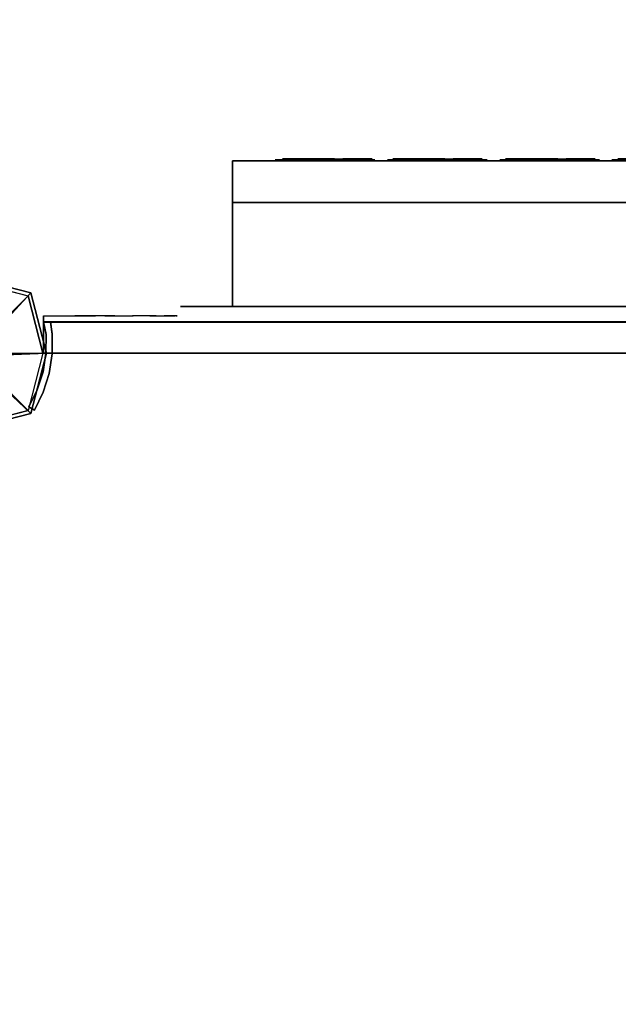
# Model space of a CAD drawing. Units: millimetres. Extents: x -3256 to 287320, y -5247 to 2536.
# Drawn here: x -643 to -355, y 354 to 827 of the extents above; entities that cross this region are included whole.
import ezdxf

# ---------------------------------------------------------------- set-up
doc = ezdxf.new("R2010")
doc.units = ezdxf.units.MM
doc.header["$LTSCALE"] = 0.2
doc.header["$MEASUREMENT"] = 0
doc.header["$PDMODE"] = 1
doc.layers.add('HAGS-Dim Plan', color=7, linetype='Continuous', lineweight=100)
for name, color, linetype in [('HAGS2', 7, 'Continuous'), ('HAGS3', 7, 'Continuous'), ('HASG1', 7, 'Continuous'), ('HPL-Black', 250, 'Continuous'), ('HPL-Café-3020', 41, 'Continuous'), ('HPL-FB', 16, 'Continuous'), ('HPL-White', 7, 'Continuous'), ('PL-Black', 250, 'Continuous'), ('PLASTIC GREEN', 3, 'Continuous'), ('PLASTIC LIGHT BLUE', 140, 'Continuous'), ('PLASTIC ORANGE', 30, 'Continuous'), ('PLASTIC RED', 1, 'Continuous'), ('ST-Gray-3500', 9, 'Continuous'), ('STEEL', 8, 'Continuous'), ('STEEL BLACK', 250, 'Continuous'), ('W-Barkbrun', 32, 'Continuous')]:
    doc.layers.add(name, color=color, linetype=linetype)
doc.styles.get("Standard").update_dxf_attribs({"font": 'g13f12d.shx', "height": 300})
doc.dimstyles.new('HAGS - Dim Plan', dxfattribs={"dimtxt": 300, "dimasz": 200, "dimexe": 0.18, "dimexo": 0.0625, "dimgap": 150, "dimtad": 0, "dimlfac": 0.001, "dimrnd": 0.05, "dimzin": 1, "dimdsep": 46, "dimtxsty": 'Standard', "dimblk": 'HAGS - Dim Plan arrow', "dimcen": 0.1, "dimse1": 1, "dimse2": 1, "dimclrd": 1, "dimadec": 0, "dimazin": 0, "dimtfac": 1, "dimtofl": 0, "dimtmove": 0, "dimatfit": 3, "dimfxl": 1, "dimtolj": 1, "dimtzin": 0, "dimarcsym": 0})

# ---------------------------------------------------------------- blocks, each defined once
blk = doc.blocks.new('8046527')
at = {"layer": 'PL-Black'}
for points in [[(1.11, 8.45, 2281), (0, 36.43, 2258), (-28.96, 28.96, 2254.85), (-5.19, 6.76, 2281)], [(0, 36.43, 2258), (0, 36.43, 2248), (-28.96, 28.96, 2248), (-28.96, 28.96, 2254.85)], [(6.76, 5.19, 2281), (28.96, 28.96, 2254.85), (0, 36.43, 2258), (1.11, 8.45, 2281)], [(28.96, 28.96, 2254.85), (28.96, 28.96, 2248), (0, 36.43, 2248), (0, 36.43, 2258)], [(-5.19, 6.76, 2281), (-28.96, 28.96, 2254.85), (-36.43, 0, 2258), (-8.45, 1.11, 2281)], [(-28.96, 28.96, 2254.85), (-28.96, 28.96, 2248), (-36.43, 0, 2248), (-36.43, 0, 2258)], [(8.45, -1.11, 2281), (36.43, 0, 2258), (28.96, 28.96, 2254.85), (6.76, 5.19, 2281)], [(36.43, 0, 2258), (36.43, 0, 2248), (28.96, 28.96, 2248), (28.96, 28.96, 2254.85)], [(-8.45, 1.11, 2281), (-36.43, 0, 2258), (-28.96, -28.96, 2254.85), (-6.76, -5.19, 2281)], [(5.19, -6.76, 2281), (28.96, -28.96, 2254.85), (36.43, 0, 2258), (8.45, -1.11, 2281)], [(28.96, -28.96, 2254.85), (28.96, -28.96, 2248), (36.43, 0, 2248), (36.43, 0, 2258)], [(-36.43, 0, 2258), (-36.43, 0, 2248), (-28.96, -28.96, 2248), (-28.96, -28.96, 2254.85)], [(-6.76, -5.19, 2281), (-28.96, -28.96, 2254.85), (0, -36.43, 2258), (-1.11, -8.45, 2281)], [(-1.11, -8.45, 2281), (0, -36.43, 2258), (28.96, -28.96, 2254.85), (5.19, -6.76, 2281)], [(-28.96, -28.96, 2254.85), (-28.96, -28.96, 2248), (0, -36.43, 2248), (0, -36.43, 2258)], [(0, -36.43, 2258), (0, -36.43, 2248), (28.96, -28.96, 2248), (28.96, -28.96, 2254.85)]]:
    blk.add_3dface(points, dxfattribs=at)
for points, invisible_edges in [([(1.11, 8.45, 2281), (-5.19, 6.76, 2281), (-8.45, 1.11, 2281), (-6.76, -5.19, 2281)], 8), ([(1.11, 8.45, 2281), (-6.76, -5.19, 2281), (-1.11, -8.45, 2281), (5.19, -6.76, 2281)], 9), ([(1.11, 8.45, 2281), (5.19, -6.76, 2281), (8.45, -1.11, 2281), (6.76, 5.19, 2281)], 1)]:
    blk.add_3dface(points, dxfattribs=dict(at, invisible_edges=invisible_edges))
at = {"layer": 'W-Barkbrun'}
for points in [[(0, 16.82, 2271), (0, 34.7, 2256), (-27.58, 27.58, 2256), (-11.89, 11.89, 2271)], [(27.58, 27.58, 2256), (11.89, 11.89, 2271), (0, 16.82, 2271), (0, 34.7, 2256)], [(-27.58, 27.58, 2256), (-11.89, 11.89, 2271), (-16.82, 0, 2271), (-34.7, 0, 2256)], [(16.82, 0, 2271), (34.7, 0, 2256), (27.58, 27.58, 2256), (11.89, 11.89, 2271)], [(-11.89, 11.89, 2271), (-11.89, -11.89, 2271), (0, -16.82, 2271), (0, 16.82, 2271)], [(0, -16.82, 2271), (0, 16.82, 2271), (11.89, 11.89, 2271), (11.89, -11.89, 2271)], [(-11.89, 11.89, 2271), (-16.82, 0, 2271), (-11.89, -11.89, 2271), (-11.89, 11.89, 2271)], [(11.89, 11.89, 2271), (11.89, -11.89, 2271), (16.82, 0, 2271), (11.89, 11.89, 2271)], [(27.58, -27.58, 2256), (11.89, -11.89, 2271), (16.82, 0, 2271), (34.7, 0, 2256)], [(-16.82, 0, 2271), (-34.7, 0, 2256), (-27.58, -27.58, 2256), (-11.89, -11.89, 2271)], [(-27.58, -27.58, 2256), (-11.89, -11.89, 2271), (0, -16.82, 2271), (0, -34.7, 2256)], [(0, -16.82, 2271), (0, -34.7, 2256), (27.58, -27.58, 2256), (11.89, -11.89, 2271)]]:
    blk.add_3dface(points, dxfattribs=at)
at = {"layer": 'W-Barkbrun', "invisible_edges": 1}
for points in [[(0, 34.7, 2256), (-27.58, 27.58, 2256), (-27.58, 27.58, 70), (0, 34.7, 70)], [(27.58, 27.58, 2256), (0, 34.7, 2256), (0, 34.7, 70), (27.58, 27.58, 70)], [(-27.58, 27.58, 2256), (-34.7, 0, 2256), (-34.7, 0, 70), (-27.58, 27.58, 70)], [(34.7, 0, 2256), (27.58, 27.58, 2256), (27.58, 27.58, 70), (34.7, 0, 70)], [(27.58, -27.58, 2256), (34.7, 0, 2256), (34.7, 0, 70), (27.58, -27.58, 70)], [(-34.7, 0, 2256), (-27.58, -27.58, 2256), (-27.58, -27.58, 70), (-34.7, 0, 70)], [(-27.58, -27.58, 2256), (0, -34.7, 2256), (0, -34.7, 70), (-27.58, -27.58, 70)], [(0, -34.7, 2256), (27.58, -27.58, 2256), (27.58, -27.58, 70), (0, -34.7, 70)]]:
    blk.add_3dface(points, dxfattribs=at)
blk = doc.blocks.new('8046220')
at = {"layer": 'HPL-Black', "invisible_edges": 9}
for points in [[(347.68, 331.84, 314.1), (671.36, 818.72, 42.5), (631.29, 826.02, 76.12), (338.61, 867.32, 321.71)], [(347.68, 331.84, 314.1), (734.36, 801.13, -10.37), (703.45, 810.56, 15.58), (671.36, 818.72, 42.5)], [(347.68, 331.84, 314.1), (780.1, 780.09, -48.74), (759.05, 791.74, -31.08), (734.36, 801.13, -10.37)], [(347.68, 331.84, 314.1), (811.2, 756.59, -74.84), (797.46, 768.91, -63.31), (780.1, 780.09, -48.74)], [(347.68, 331.84, 314.1), (831.52, 722.42, -91.89), (822.53, 741.02, -84.35), (811.2, 756.59, -74.84)], [(347.68, 331.84, 314.1), (849.72, 627.25, -107.16), (839.1, 691.32, -98.26), (831.52, 722.42, -91.89)], [(347.68, 331.84, 314.1), (866.27, 478.43, -121.05), (859.34, 553.25, -115.24), (849.72, 627.25, -107.16)], [(347.68, 331.84, 314.1), (871.81, 327.5, -125.7), (870.13, 410.87, -124.29), (866.27, 478.43, -121.05)]]:
    blk.add_3dface(points, dxfattribs=at)
at = {"layer": 'HPL-White', "invisible_edges": 9}
for points in [[(338.04, 331.84, 302.61), (661.72, 818.72, 31.01), (621.65, 826.02, 64.63), (328.96, 867.32, 310.22)], [(338.04, 331.84, 302.61), (724.72, 801.13, -21.86), (693.8, 810.56, 4.09), (661.72, 818.72, 31.01)], [(338.04, 331.84, 302.61), (770.46, 780.09, -60.23), (749.41, 791.74, -42.57), (724.72, 801.13, -21.86)], [(338.04, 331.84, 302.61), (801.55, 756.59, -86.33), (787.82, 768.91, -74.8), (770.46, 780.09, -60.23)], [(338.04, 331.84, 302.61), (821.87, 722.42, -103.38), (812.89, 741.02, -95.84), (801.55, 756.59, -86.33)], [(338.04, 331.84, 302.61), (840.08, 627.25, -118.65), (829.46, 691.32, -109.75), (821.87, 722.42, -103.38)], [(338.04, 331.84, 302.61), (856.62, 478.43, -132.54), (849.7, 553.25, -126.73), (840.08, 627.25, -118.65)], [(338.04, 331.84, 302.61), (862.17, 327.5, -137.19), (860.49, 410.87, -135.78), (856.62, 478.43, -132.54)]]:
    blk.add_3dface(points, dxfattribs=at)
blk = doc.blocks.new('8013608')
at = {"layer": 'PLASTIC GREEN'}
for points, invisible_edges in [([(371.6, -83.5, -55.68), (371.52, -83.5, -44.12), (366.54, -83.5, -47.84), (369.42, -83.5, -51.46)], 1), ([(374.85, -83.5, -40.8), (376.31, -83.5, -51.1), (371.6, -83.5, -55.68), (371.52, -83.5, -44.12)], 5), ([(380.37, -83.5, -39.18), (376.31, -83.5, -51.1), (374.85, -83.5, -40.8), (378.36, -83.5, -36.19)], 3), ([(385.62, -83.5, -64.49), (378.92, -83.5, -55.28), (376.31, -83.5, -51.1), (380.37, -83.5, -39.18)], 13), ([(385.62, -83.5, -64.49), (380.54, -83.5, -62.7), (380.11, -83.5, -58.88), (378.92, -83.5, -55.28)], 9), ([(385.04, -83.5, -67.33), (379.98, -83.5, -67.33), (380.54, -83.5, -62.7), (385.62, -83.5, -64.49)], 4), ([(387.65, -83.5, -61.54), (384.58, -83.5, -43.28), (380.37, -83.5, -39.18), (385.62, -83.5, -64.49)], 5), ([(390.49, -83.5, -46.47), (390.81, -83.5, -59.76), (387.65, -83.5, -61.54), (384.58, -83.5, -43.28)], 5), ([(390.49, -83.5, -46.47), (398.1, -83.5, -61.16), (395.01, -83.5, -59.65), (390.81, -83.5, -59.76)], 9), ([(396.82, -83.5, -47.79), (405.91, -83.5, -58.06), (398.1, -83.5, -61.16), (390.49, -83.5, -46.47)], 7), ([(404.37, -83.5, -47.01), (406.15, -83.5, -53.15), (405.91, -83.5, -58.06), (396.82, -83.5, -47.79)], 5), ([(398.1, -83.5, -61.16), (405.91, -83.5, -58.06), (406.95, -83.5, -62.6), (400.49, -83.5, -64.25)], 5), ([(406.95, -83.5, -62.6), (400.49, -83.5, -64.25), (401.15, -83.5, -66.94), (409.16, -83.5, -66.73)], 1), ([(404.37, -83.5, -47.01), (409.63, -83.5, -45.07), (407.71, -83.5, -48.57), (406.15, -83.5, -53.15)], 8)]:
    blk.add_3dface(points, dxfattribs=dict(at, invisible_edges=invisible_edges))
at = {"layer": 'PLASTIC LIGHT BLUE'}
for points, invisible_edges in [([(425.93, -83.5, -55.68), (425.85, -83.5, -44.12), (420.87, -83.5, -47.84), (423.75, -83.5, -51.46)], 1), ([(429.18, -83.5, -40.8), (430.64, -83.5, -51.1), (425.93, -83.5, -55.68), (425.85, -83.5, -44.12)], 5), ([(434.7, -83.5, -39.18), (430.64, -83.5, -51.1), (429.18, -83.5, -40.8), (432.69, -83.5, -36.19)], 3), ([(439.94, -83.5, -64.49), (433.24, -83.5, -55.28), (430.64, -83.5, -51.1), (434.7, -83.5, -39.18)], 13), ([(439.94, -83.5, -64.49), (434.86, -83.5, -62.7), (434.44, -83.5, -58.88), (433.24, -83.5, -55.28)], 9), ([(439.37, -83.5, -67.33), (434.31, -83.5, -67.33), (434.86, -83.5, -62.7), (439.94, -83.5, -64.49)], 4), ([(441.98, -83.5, -61.54), (438.91, -83.5, -43.28), (434.7, -83.5, -39.18), (439.94, -83.5, -64.49)], 5), ([(444.82, -83.5, -46.47), (445.13, -83.5, -59.76), (441.98, -83.5, -61.54), (438.91, -83.5, -43.28)], 5), ([(451.15, -83.5, -47.79), (460.24, -83.5, -58.06), (452.43, -83.5, -61.16), (444.82, -83.5, -46.47)], 7), ([(444.82, -83.5, -46.47), (452.43, -83.5, -61.16), (449.34, -83.5, -59.65), (445.13, -83.5, -59.76)], 9), ([(458.7, -83.5, -47.01), (460.48, -83.5, -53.15), (460.24, -83.5, -58.06), (451.15, -83.5, -47.79)], 5), ([(452.43, -83.5, -61.16), (460.24, -83.5, -58.06), (461.27, -83.5, -62.6), (454.82, -83.5, -64.25)], 5), ([(461.27, -83.5, -62.6), (454.82, -83.5, -64.25), (455.48, -83.5, -66.94), (463.49, -83.5, -66.73)], 1), ([(458.7, -83.5, -47.01), (463.95, -83.5, -45.07), (462.04, -83.5, -48.57), (460.48, -83.5, -53.15)], 8)]:
    blk.add_3dface(points, dxfattribs=dict(at, invisible_edges=invisible_edges))
at = {"layer": 'PLASTIC ORANGE'}
for points, invisible_edges in [([(478.98, -83.5, -55.68), (478.9, -83.5, -44.12), (473.92, -83.5, -47.84), (476.8, -83.5, -51.46)], 1), ([(482.23, -83.5, -40.8), (483.68, -83.5, -51.1), (478.98, -83.5, -55.68), (478.9, -83.5, -44.12)], 5), ([(487.75, -83.5, -39.18), (483.68, -83.5, -51.1), (482.23, -83.5, -40.8), (485.74, -83.5, -36.19)], 3), ([(492.99, -83.5, -64.49), (486.29, -83.5, -55.28), (483.68, -83.5, -51.1), (487.75, -83.5, -39.18)], 13), ([(492.99, -83.5, -64.49), (487.91, -83.5, -62.7), (487.49, -83.5, -58.88), (486.29, -83.5, -55.28)], 9), ([(492.42, -83.5, -67.33), (487.36, -83.5, -67.33), (487.91, -83.5, -62.7), (492.99, -83.5, -64.49)], 4), ([(495.03, -83.5, -61.54), (491.96, -83.5, -43.28), (487.75, -83.5, -39.18), (492.99, -83.5, -64.49)], 5), ([(497.87, -83.5, -46.47), (498.18, -83.5, -59.76), (495.03, -83.5, -61.54), (491.96, -83.5, -43.28)], 5), ([(497.87, -83.5, -46.47), (505.48, -83.5, -61.16), (502.39, -83.5, -59.65), (498.18, -83.5, -59.76)], 9), ([(504.2, -83.5, -47.79), (513.29, -83.5, -58.06), (505.48, -83.5, -61.16), (497.87, -83.5, -46.47)], 7), ([(511.75, -83.5, -47.01), (513.53, -83.5, -53.15), (513.29, -83.5, -58.06), (504.2, -83.5, -47.79)], 5), ([(505.48, -83.5, -61.16), (513.29, -83.5, -58.06), (514.32, -83.5, -62.6), (507.87, -83.5, -64.25)], 5), ([(514.32, -83.5, -62.6), (507.87, -83.5, -64.25), (508.53, -83.5, -66.94), (516.54, -83.5, -66.73)], 1), ([(511.75, -83.5, -47.01), (517, -83.5, -45.07), (515.09, -83.5, -48.57), (513.53, -83.5, -53.15)], 8)]:
    blk.add_3dface(points, dxfattribs=dict(at, invisible_edges=invisible_edges))
at = {"layer": 'PLASTIC RED', "invisible_edges": 8}
blk.add_3dface([(350.36, -83.5, -47.01), (355.62, -83.5, -45.07), (353.7, -83.5, -48.57), (352.14, -83.5, -53.15)], dxfattribs=at)
at = {"layer": 'STEEL'}
for points in [[(358.5, -83, -35), (358.5, -83, -68), (310.5, -83, -68), (310.5, -83, -35)], [(412.5, -83, -35), (412.5, -83, -68), (364.5, -83, -68), (364.5, -83, -35)], [(466.5, -83, -35), (466.5, -83, -68), (418.5, -83, -68), (418.5, -83, -35)], [(520.5, -83, -35), (520.5, -83, -68), (472.5, -83, -68), (472.5, -83, -35)]]:
    blk.add_3dface(points, dxfattribs=at)
at = {"layer": 'STEEL BLACK'}
for points in [[(126, -62.5, -103), (541, -62.5, -103), (541, -12.5, -103), (126, -12.5, -103)], [(126, -12.5, 0), (541, -12.5, 0), (541, -62.5, 0), (126, -62.5, 0)], [(541, -12.5, 0), (541, -12.5, -103), (566, -12.5, -103), (566, -12.5, 0)], [(541, -62.5, 0), (126, -62.5, 0), (126, -82.5, -20), (541, -82.5, -20)], [(541, -82.5, -83), (126, -82.5, -83), (126, -62.5, -103), (541, -62.5, -103)], [(126, -82.5, -20), (126, -82.5, -83), (541, -82.5, -83), (541, -82.5, -20)]]:
    blk.add_3dface(points, dxfattribs=at)
for points, invisible_edges in [([(541, -62.5, -103), (541, -62.5, 0), (541, -12.5, 0), (541, -12.5, -103)], 1), ([(541, -62.5, -103), (541, -82.5, -83), (541, -82.5, -20), (541, -62.5, 0)], 8)]:
    blk.add_3dface(points, dxfattribs=dict(at, invisible_edges=invisible_edges))
at = {"flags": 3}
blk.add_attdef('ARTNR', (0, 0), '', height=15, dxfattribs=at)
blk = doc.blocks.new('8046301')
at = {"layer": 'HPL-Café-3020'}
for points, invisible_edges in [([(632, -0.01, 80), (333.5, -0.01, 602.27), (35, -0.01, 80), (632, -0.01, 80)], 11), ([(632, -0.01, 80), (484.27, -0.01, 613.01), (409.08, -0.01, 604.96), (333.5, -0.01, 602.27)], 9), ([(632, -0.01, 80), (632, -0.01, 645), (558.7, -0.01, 626.38), (484.27, -0.01, 613.01)], 8), ([(35, -15.01, 80), (632, -15.01, 80), (333.5, -15.01, 602.27)], 10), ([(632, -15.01, 80), (333.5, -15.01, 602.27), (409.08, -15.01, 604.96), (484.27, -15.01, 613.01)], 9), ([(632, -15.01, 80), (484.27, -15.01, 613.01), (558.7, -15.01, 626.38), (632, -15.01, 645)], 1)]:
    blk.add_3dface(points, dxfattribs=dict(at, invisible_edges=invisible_edges))
at = {"layer": 'HPL-FB'}
for points, invisible_edges in [([(333.5, -15.01, 602.27), (333.5, -0.01, 602.27), (409.08, -0.01, 604.96), (409.08, -15.01, 604.96)], 5), ([(409.08, -0.01, 604.96), (409.08, -15.01, 604.96), (484.27, -15.01, 613.01), (484.27, -0.01, 613.01)], 5), ([(484.27, -15.01, 613.01), (484.27, -0.01, 613.01), (558.7, -0.01, 626.38), (558.7, -15.01, 626.38)], 5), ([(558.7, -0.01, 626.38), (558.7, -15.01, 626.38), (632, -15.01, 645), (632, -0.01, 645)], 1)]:
    blk.add_3dface(points, dxfattribs=dict(at, invisible_edges=invisible_edges))
blk.add_3dface([(632, -15.01, 645), (632, -15.01, 80), (632, -0.01, 80), (632, -0.01, 645)], dxfattribs=at)
at = {"layer": 'ST-Gray-3500'}
for points, invisible_edges in [([(634.94, 17.68, 645), (632.16, 18.8, 645), (636.37, 27.35, 645), (638.95, 25.83, 645)], 1), ([(634.94, 17.68, 580), (632.16, 18.8, 580), (636.37, 27.35, 580), (638.95, 25.83, 580)], 1), ([(636.37, 27.35, 645), (636.37, 27.35, 580), (632.16, 18.8, 580), (632.16, 18.8, 645)], 4), ([(634.94, 17.68, 80), (632.16, 18.8, 80), (636.37, 27.35, 80), (638.95, 25.83, 80)], 1), ([(634.94, 17.68, 145), (632.16, 18.8, 145), (636.37, 27.35, 145), (638.95, 25.83, 145)], 1), ([(636.37, 27.35, 80), (636.37, 27.35, 145), (632.16, 18.8, 145), (632.16, 18.8, 80)], 4), ([(638.95, 25.83, 645), (638.95, 25.83, 580), (634.94, 17.68, 580), (634.94, 17.68, 645)], 4), ([(638.95, 25.83, 80), (638.95, 25.83, 145), (634.94, 17.68, 145), (634.94, 17.68, 80)], 4), ([(629.28, 9.71, 645), (632.2, 9.02, 645), (634.94, 17.68, 645), (632.16, 18.8, 645)], 5), ([(629.28, 9.71, 580), (632.2, 9.02, 580), (634.94, 17.68, 580), (632.16, 18.8, 580)], 5), ([(632.16, 18.8, 580), (632.16, 18.8, 645), (629.28, 9.71, 645), (629.28, 9.71, 580)], 5), ([(629.28, 9.71, 80), (632.2, 9.02, 80), (634.94, 17.68, 80), (632.16, 18.8, 80)], 5), ([(629.28, 9.71, 145), (632.2, 9.02, 145), (634.94, 17.68, 145), (632.16, 18.8, 145)], 5), ([(632.16, 18.8, 145), (632.16, 18.8, 80), (629.28, 9.71, 80), (629.28, 9.71, 145)], 5), ([(634.94, 17.68, 580), (634.94, 17.68, 645), (632.2, 9.02, 645), (632.2, 9.02, 580)], 5), ([(634.94, 17.68, 145), (634.94, 17.68, 80), (632.2, 9.02, 80), (632.2, 9.02, 145)], 5), ([(630.78, 0.05, 645), (627.79, 0.3, 645), (629.28, 9.71, 645), (632.2, 9.02, 645)], 5), ([(630.78, 0.05, 580), (627.79, 0.3, 580), (629.28, 9.71, 580), (632.2, 9.02, 580)], 5), ([(629.28, 9.71, 645), (629.28, 9.71, 580), (627.79, 0.3, 580), (627.79, 0.3, 645)], 5), ([(630.78, 0.05, 80), (627.79, 0.3, 80), (629.28, 9.71, 80), (632.2, 9.02, 80)], 5), ([(630.78, 0.05, 145), (627.79, 0.3, 145), (629.28, 9.71, 145), (632.2, 9.02, 145)], 5), ([(629.28, 9.71, 80), (629.28, 9.71, 145), (627.79, 0.3, 145), (627.79, 0.3, 80)], 5), ([(632.2, 9.02, 645), (632.2, 9.02, 580), (630.78, 0.05, 580), (630.78, 0.05, 645)], 5), ([(632.2, 9.02, 80), (632.2, 9.02, 145), (630.78, 0.05, 145), (630.78, 0.05, 80)], 5), ([(627.72, -9.23, 645), (630.71, -9.03, 645), (630.78, 0.05, 645), (627.79, 0.3, 645)], 5), ([(627.72, -9.23, 580), (630.71, -9.03, 580), (630.78, 0.05, 580), (627.79, 0.3, 580)], 5), ([(627.79, 0.3, 580), (627.79, 0.3, 645), (627.72, -9.23, 645), (627.72, -9.23, 580)], 5), ([(627.72, -9.23, 80), (630.71, -9.03, 80), (630.78, 0.05, 80), (627.79, 0.3, 80)], 5), ([(627.72, -9.23, 145), (630.71, -9.03, 145), (630.78, 0.05, 145), (627.79, 0.3, 145)], 5), ([(627.79, 0.3, 145), (627.79, 0.3, 80), (627.72, -9.23, 80), (627.72, -9.23, 145)], 5), ([(630.78, 0.05, 580), (630.78, 0.05, 645), (630.71, -9.03, 645), (630.71, -9.03, 580)], 5), ([(630.78, 0.05, 145), (630.78, 0.05, 80), (630.71, -9.03, 80), (630.71, -9.03, 145)], 5), ([(632, -15.01, 645), (628.52, -15.01, 645), (627.72, -9.23, 645), (630.71, -9.03, 645)], 4), ([(632, -15.01, 580), (628.52, -15.01, 580), (627.72, -9.23, 580), (630.71, -9.03, 580)], 4), ([(632, -15.01, 80), (628.52, -15.01, 80), (627.72, -9.23, 80), (630.71, -9.03, 80)], 4), ([(632, -15.01, 145), (628.52, -15.01, 145), (627.72, -9.23, 145), (630.71, -9.03, 145)], 4), ([(627.72, -9.23, 645), (627.72, -9.23, 580), (628.52, -15.01, 580), (628.52, -15.01, 645)], 1), ([(627.72, -9.23, 80), (627.72, -9.23, 145), (628.52, -15.01, 145), (628.52, -15.01, 80)], 1), ([(630.71, -9.03, 645), (630.71, -9.03, 580), (632, -15.01, 580), (632, -15.01, 645)], 1), ([(630.71, -9.03, 80), (630.71, -9.03, 145), (632, -15.01, 145), (632, -15.01, 80)], 1), ([(568.86, -15.01, 610.32), (568.3, -15.01, 604.44), (567.63, -15.01, 606.42), (567.83, -15.01, 608.5)], 1), ([(567.83, -15.01, 608.5), (567.83, -18.01, 608.5), (567.63, -18.01, 606.42), (567.63, -15.01, 606.42)], 5), ([(567.63, -18.01, 606.42), (567.63, -15.01, 606.42), (568.3, -15.01, 604.44), (568.3, -18.01, 604.44)], 5), ([(568.86, -15.01, 114.68), (568.3, -15.01, 120.56), (567.63, -15.01, 118.58), (567.83, -15.01, 116.5)], 1), ([(567.83, -15.01, 116.5), (567.83, -18.01, 116.5), (567.63, -18.01, 118.58), (567.63, -15.01, 118.58)], 5), ([(567.63, -18.01, 118.58), (567.63, -15.01, 118.58), (568.3, -15.01, 120.56), (568.3, -18.01, 120.56)], 5), ([(568.86, -18.01, 610.32), (568.3, -18.01, 604.44), (567.63, -18.01, 606.42), (567.83, -18.01, 608.5)], 1), ([(568.86, -18.01, 114.68), (568.3, -18.01, 120.56), (567.63, -18.01, 118.58), (567.83, -18.01, 116.5)], 1), ([(568.86, -18.01, 610.32), (568.86, -15.01, 610.32), (567.83, -15.01, 608.5), (567.83, -18.01, 608.5)], 5), ([(568.86, -18.01, 114.68), (568.86, -15.01, 114.68), (567.83, -15.01, 116.5), (567.83, -18.01, 116.5)], 5), ([(573.87, -15.01, 596.76), (577.84, -15.01, 622.47), (568.86, -15.01, 610.32), (568.3, -15.01, 604.44)], 5), ([(568.3, -15.01, 604.44), (568.3, -18.01, 604.44), (573.87, -18.01, 596.76), (573.87, -15.01, 596.76)], 5), ([(573.87, -15.01, 128.24), (577.84, -15.01, 102.53), (568.86, -15.01, 114.68), (568.3, -15.01, 120.56)], 5), ([(568.3, -15.01, 120.56), (568.3, -18.01, 120.56), (573.87, -18.01, 128.24), (573.87, -15.01, 128.24)], 5), ([(573.87, -18.01, 596.76), (577.84, -18.01, 622.47), (568.86, -18.01, 610.32), (568.3, -18.01, 604.44)], 5), ([(573.87, -18.01, 128.24), (577.84, -18.01, 102.53), (568.86, -18.01, 114.68), (568.3, -18.01, 120.56)], 5), ([(577.84, -15.01, 622.47), (577.84, -18.01, 622.47), (568.86, -18.01, 610.32), (568.86, -15.01, 610.32)], 5), ([(577.84, -15.01, 102.53), (577.84, -18.01, 102.53), (568.86, -18.01, 114.68), (568.86, -15.01, 114.68)], 5), ([(589.21, -15.01, 632.41), (580.8, -15.01, 590.26), (573.87, -15.01, 596.76), (577.84, -15.01, 622.47)], 5), ([(573.87, -18.01, 596.76), (573.87, -15.01, 596.76), (580.8, -15.01, 590.26), (580.8, -18.01, 590.26)], 5), ([(589.21, -15.01, 92.59), (580.8, -15.01, 134.74), (573.87, -15.01, 128.24), (577.84, -15.01, 102.53)], 5), ([(573.87, -18.01, 128.24), (573.87, -15.01, 128.24), (580.8, -15.01, 134.74), (580.8, -18.01, 134.74)], 5), ([(589.21, -18.01, 632.41), (580.8, -18.01, 590.26), (573.87, -18.01, 596.76), (577.84, -18.01, 622.47)], 5), ([(589.21, -18.01, 92.59), (580.8, -18.01, 134.74), (573.87, -18.01, 128.24), (577.84, -18.01, 102.53)], 5), ([(589.21, -18.01, 632.41), (589.21, -15.01, 632.41), (577.84, -15.01, 622.47), (577.84, -18.01, 622.47)], 5), ([(589.21, -18.01, 92.59), (589.21, -15.01, 92.59), (577.84, -15.01, 102.53), (577.84, -18.01, 102.53)], 5), ([(588.82, -15.01, 585.19), (602.44, -15.01, 639.68), (589.21, -15.01, 632.41), (580.8, -15.01, 590.26)], 5), ([(580.8, -15.01, 590.26), (580.8, -18.01, 590.26), (588.82, -18.01, 585.19), (588.82, -15.01, 585.19)], 5), ([(588.82, -15.01, 139.81), (602.44, -15.01, 85.32), (589.21, -15.01, 92.59), (580.8, -15.01, 134.74)], 5), ([(580.8, -15.01, 134.74), (580.8, -18.01, 134.74), (588.82, -18.01, 139.81), (588.82, -15.01, 139.81)], 5), ([(588.82, -18.01, 585.19), (602.44, -18.01, 639.68), (589.21, -18.01, 632.41), (580.8, -18.01, 590.26)], 5), ([(588.82, -18.01, 139.81), (602.44, -18.01, 85.32), (589.21, -18.01, 92.59), (580.8, -18.01, 134.74)], 5), ([(616.93, -15.01, 643.95), (597.66, -15.01, 581.73), (588.82, -15.01, 585.19), (602.44, -15.01, 639.68)], 5), ([(588.82, -18.01, 585.19), (588.82, -15.01, 585.19), (597.66, -15.01, 581.73), (597.66, -18.01, 581.73)], 5), ([(616.93, -15.01, 81.05), (597.66, -15.01, 143.27), (588.82, -15.01, 139.81), (602.44, -15.01, 85.32)], 5), ([(588.82, -18.01, 139.81), (588.82, -15.01, 139.81), (597.66, -15.01, 143.27), (597.66, -18.01, 143.27)], 5), ([(616.93, -18.01, 643.95), (597.66, -18.01, 581.73), (588.82, -18.01, 585.19), (602.44, -18.01, 639.68)], 5), ([(616.93, -18.01, 81.05), (597.66, -18.01, 143.27), (588.82, -18.01, 139.81), (602.44, -18.01, 85.32)], 5), ([(602.44, -15.01, 639.68), (602.44, -18.01, 639.68), (589.21, -18.01, 632.41), (589.21, -15.01, 632.41)], 5), ([(602.44, -15.01, 85.32), (602.44, -18.01, 85.32), (589.21, -18.01, 92.59), (589.21, -15.01, 92.59)], 5), ([(607, -15.01, 580), (632, -15.01, 645), (616.93, -15.01, 643.95), (597.66, -15.01, 581.73)], 5), ([(597.66, -15.01, 581.73), (597.66, -18.01, 581.73), (607, -18.01, 580), (607, -15.01, 580)], 5), ([(607, -15.01, 145), (632, -15.01, 80), (616.93, -15.01, 81.05), (597.66, -15.01, 143.27)], 5), ([(597.66, -15.01, 143.27), (597.66, -18.01, 143.27), (607, -18.01, 145), (607, -15.01, 145)], 5), ([(607, -18.01, 580), (632, -18.01, 645), (616.93, -18.01, 643.95), (597.66, -18.01, 581.73)], 5), ([(607, -18.01, 145), (632, -18.01, 80), (616.93, -18.01, 81.05), (597.66, -18.01, 143.27)], 5), ([(616.93, -18.01, 643.95), (616.93, -15.01, 643.95), (602.44, -15.01, 639.68), (602.44, -18.01, 639.68)], 5), ([(616.93, -18.01, 81.05), (616.93, -15.01, 81.05), (602.44, -15.01, 85.32), (602.44, -18.01, 85.32)], 5), ([(632, -15.01, 645), (632, -15.01, 580), (607, -15.01, 580), (632, -15.01, 645)], 4), ([(607, -18.01, 580), (607, -15.01, 580), (632, -15.01, 580), (632, -18.01, 580)], 1), ([(632, -15.01, 80), (632, -15.01, 145), (607, -15.01, 145), (632, -15.01, 80)], 4), ([(607, -18.01, 145), (607, -15.01, 145), (632, -15.01, 145), (632, -18.01, 145)], 1), ([(632, -18.01, 645), (632, -18.01, 580), (607, -18.01, 580), (632, -18.01, 645)], 4), ([(632, -18.01, 80), (632, -18.01, 145), (607, -18.01, 145), (632, -18.01, 80)], 4), ([(632, -15.01, 645), (632, -18.01, 645), (616.93, -18.01, 643.95), (616.93, -15.01, 643.95)], 4), ([(632, -15.01, 80), (632, -18.01, 80), (616.93, -18.01, 81.05), (616.93, -15.01, 81.05)], 4)]:
    blk.add_3dface(points, dxfattribs=dict(at, invisible_edges=invisible_edges))
for points in [[(638.95, 25.83, 580), (638.95, 25.83, 645), (636.37, 27.35, 645), (636.37, 27.35, 580)], [(638.95, 25.83, 145), (638.95, 25.83, 80), (636.37, 27.35, 80), (636.37, 27.35, 145)], [(632, -18.01, 645), (632, -15.01, 645), (632, -15.01, 580), (632, -18.01, 580)], [(632, -18.01, 80), (632, -15.01, 80), (632, -15.01, 145), (632, -18.01, 145)]]:
    blk.add_3dface(points, dxfattribs=at)
blk = doc.blocks.new('8046247')
at = {"layer": 'HPL-Café-3020'}
for points, invisible_edges in [([(632, 0, 80), (333.5, 0, 741.27), (35, 0, 80)], 3), ([(632, 0, 80), (484.27, 0, 752.01), (409.08, 0, 743.96), (333.5, 0, 741.27)], 9), ([(632, 0, 80), (632, 0, 784), (558.7, 0, 765.38), (484.27, 0, 752.01)], 8), ([(632, -15, 80), (333.5, -15, 741.27), (35, -15, 80), (333.5, -15, 80)], 3), ([(632, -15, 80), (333.5, -15, 741.27), (35, -15, 80)], 3), ([(632, -15, 80), (484.27, -15, 752.01), (409.08, -15, 743.96), (333.5, -15, 741.27)], 9), ([(632, -15, 80), (484.27, -15, 752.01), (409.08, -15, 743.96), (333.5, -15, 741.27)], 9), ([(632, -15, 80), (632, -15, 784), (558.7, -15, 765.38), (484.27, -15, 752.01)], 8)]:
    blk.add_3dface(points, dxfattribs=dict(at, invisible_edges=invisible_edges))
at = {"layer": 'HPL-FB', "color": 26}
for points in [[(632, -15, 80), (632, 0, 80), (35, 0, 80), (35, -15, 80)], [(632, -15, 784), (632, -15, 80), (632, 0, 80), (632, 0, 784)]]:
    blk.add_3dface(points, dxfattribs=at)
for points, invisible_edges in [([(333.5, -15, 741.27), (333.5, 0, 741.27), (409.08, 0, 743.96), (409.08, -15, 743.96)], 5), ([(409.08, 0, 743.96), (409.08, -15, 743.96), (484.27, -15, 752.01), (484.27, 0, 752.01)], 5), ([(484.27, -15, 752.01), (484.27, 0, 752.01), (558.7, 0, 765.38), (558.7, -15, 765.38)], 5), ([(558.7, 0, 765.38), (558.7, -15, 765.38), (632, -15, 784), (632, 0, 784)], 1)]:
    blk.add_3dface(points, dxfattribs=dict(at, invisible_edges=invisible_edges))
at = {"layer": 'ST-Gray-3500'}
for points, invisible_edges in [([(634.94, 17.69, 784), (632.16, 18.81, 784), (636.37, 27.36, 784), (638.95, 25.84, 784)], 1), ([(634.94, 17.69, 719), (632.16, 18.81, 719), (636.37, 27.36, 719), (638.95, 25.84, 719)], 1), ([(636.37, 27.36, 784), (636.37, 27.36, 719), (632.16, 18.81, 719), (632.16, 18.81, 784)], 4), ([(634.94, 17.69, 80), (632.16, 18.81, 80), (636.37, 27.36, 80), (638.95, 25.84, 80)], 1), ([(634.94, 17.69, 145), (632.16, 18.81, 145), (636.37, 27.36, 145), (638.95, 25.84, 145)], 1), ([(636.37, 27.36, 80), (636.37, 27.36, 145), (632.16, 18.81, 145), (632.16, 18.81, 80)], 4), ([(638.95, 25.84, 784), (638.95, 25.84, 719), (634.94, 17.69, 719), (634.94, 17.69, 784)], 4), ([(638.95, 25.84, 80), (638.95, 25.84, 145), (634.94, 17.69, 145), (634.94, 17.69, 80)], 4), ([(629.28, 9.73, 784), (632.2, 9.04, 784), (634.94, 17.69, 784), (632.16, 18.81, 784)], 5), ([(629.28, 9.73, 719), (632.2, 9.04, 719), (634.94, 17.69, 719), (632.16, 18.81, 719)], 5), ([(632.16, 18.81, 719), (632.16, 18.81, 784), (629.28, 9.73, 784), (629.28, 9.73, 719)], 5), ([(629.28, 9.73, 80), (632.2, 9.04, 80), (634.94, 17.69, 80), (632.16, 18.81, 80)], 5), ([(629.28, 9.73, 145), (632.2, 9.04, 145), (634.94, 17.69, 145), (632.16, 18.81, 145)], 5), ([(632.16, 18.81, 145), (632.16, 18.81, 80), (629.28, 9.73, 80), (629.28, 9.73, 145)], 5), ([(634.94, 17.69, 719), (634.94, 17.69, 784), (632.2, 9.04, 784), (632.2, 9.04, 719)], 5), ([(634.94, 17.69, 145), (634.94, 17.69, 80), (632.2, 9.04, 80), (632.2, 9.04, 145)], 5), ([(630.78, 0.07, 784), (627.79, 0.31, 784), (629.28, 9.73, 784), (632.2, 9.04, 784)], 5), ([(630.78, 0.07, 719), (627.79, 0.31, 719), (629.28, 9.73, 719), (632.2, 9.04, 719)], 5), ([(629.28, 9.73, 784), (629.28, 9.73, 719), (627.79, 0.31, 719), (627.79, 0.31, 784)], 5), ([(630.78, 0.07, 80), (627.79, 0.31, 80), (629.28, 9.73, 80), (632.2, 9.04, 80)], 5), ([(630.78, 0.07, 145), (627.79, 0.31, 145), (629.28, 9.73, 145), (632.2, 9.04, 145)], 5), ([(629.28, 9.73, 80), (629.28, 9.73, 145), (627.79, 0.31, 145), (627.79, 0.31, 80)], 5), ([(632.2, 9.04, 784), (632.2, 9.04, 719), (630.78, 0.07, 719), (630.78, 0.07, 784)], 5), ([(632.2, 9.04, 80), (632.2, 9.04, 145), (630.78, 0.07, 145), (630.78, 0.07, 80)], 5), ([(627.72, -9.21, 784), (630.71, -9.01, 784), (630.78, 0.07, 784), (627.79, 0.31, 784)], 5), ([(627.72, -9.21, 719), (630.71, -9.01, 719), (630.78, 0.07, 719), (627.79, 0.31, 719)], 5), ([(627.79, 0.31, 719), (627.79, 0.31, 784), (627.72, -9.21, 784), (627.72, -9.21, 719)], 5), ([(627.72, -9.21, 80), (630.71, -9.01, 80), (630.78, 0.07, 80), (627.79, 0.31, 80)], 5), ([(627.72, -9.21, 145), (630.71, -9.01, 145), (630.78, 0.07, 145), (627.79, 0.31, 145)], 5), ([(627.79, 0.31, 145), (627.79, 0.31, 80), (627.72, -9.21, 80), (627.72, -9.21, 145)], 5), ([(630.78, 0.07, 719), (630.78, 0.07, 784), (630.71, -9.01, 784), (630.71, -9.01, 719)], 5), ([(630.78, 0.07, 145), (630.78, 0.07, 80), (630.71, -9.01, 80), (630.71, -9.01, 145)], 5), ([(632, -15, 784), (628.52, -15, 784), (627.72, -9.21, 784), (630.71, -9.01, 784)], 4), ([(632, -15, 719), (628.52, -15, 719), (627.72, -9.21, 719), (630.71, -9.01, 719)], 4), ([(632, -15, 80), (628.52, -15, 80), (627.72, -9.21, 80), (630.71, -9.01, 80)], 4), ([(632, -15, 145), (628.52, -15, 145), (627.72, -9.21, 145), (630.71, -9.01, 145)], 4), ([(627.72, -9.21, 784), (627.72, -9.21, 719), (628.52, -15, 719), (628.52, -15, 784)], 1), ([(627.72, -9.21, 80), (627.72, -9.21, 145), (628.52, -15, 145), (628.52, -15, 80)], 1), ([(630.71, -9.01, 784), (630.71, -9.01, 719), (632, -15, 719), (632, -15, 784)], 1), ([(630.71, -9.01, 80), (630.71, -9.01, 145), (632, -15, 145), (632, -15, 80)], 1), ([(568.86, -15, 749.32), (568.3, -15, 743.44), (567.63, -15, 745.42), (567.83, -15, 747.5)], 1), ([(567.83, -15, 747.5), (567.83, -18, 747.5), (567.63, -18, 745.42), (567.63, -15, 745.42)], 5), ([(567.63, -18, 745.42), (567.63, -15, 745.42), (568.3, -15, 743.44), (568.3, -18, 743.44)], 5), ([(568.86, -15, 114.68), (568.3, -15, 120.56), (567.63, -15, 118.58), (567.83, -15, 116.5)], 1), ([(567.83, -15, 116.5), (567.83, -18, 116.5), (567.63, -18, 118.58), (567.63, -15, 118.58)], 5), ([(567.63, -18, 118.58), (567.63, -15, 118.58), (568.3, -15, 120.56), (568.3, -18, 120.56)], 5), ([(568.86, -18, 749.32), (568.3, -18, 743.44), (567.63, -18, 745.42), (567.83, -18, 747.5)], 1), ([(568.86, -18, 114.68), (568.3, -18, 120.56), (567.63, -18, 118.58), (567.83, -18, 116.5)], 1), ([(568.86, -18, 749.32), (568.86, -15, 749.32), (567.83, -15, 747.5), (567.83, -18, 747.5)], 5), ([(568.86, -18, 114.68), (568.86, -15, 114.68), (567.83, -15, 116.5), (567.83, -18, 116.5)], 5), ([(573.87, -15, 735.76), (577.84, -15, 761.47), (568.86, -15, 749.32), (568.3, -15, 743.44)], 5), ([(568.3, -15, 743.44), (568.3, -18, 743.44), (573.87, -18, 735.76), (573.87, -15, 735.76)], 5), ([(573.87, -15, 128.24), (577.84, -15, 102.53), (568.86, -15, 114.68), (568.3, -15, 120.56)], 5), ([(568.3, -15, 120.56), (568.3, -18, 120.56), (573.87, -18, 128.24), (573.87, -15, 128.24)], 5), ([(573.87, -18, 735.76), (577.84, -18, 761.47), (568.86, -18, 749.32), (568.3, -18, 743.44)], 5), ([(573.87, -18, 128.24), (577.84, -18, 102.53), (568.86, -18, 114.68), (568.3, -18, 120.56)], 5), ([(577.84, -15, 761.47), (577.84, -18, 761.47), (568.86, -18, 749.32), (568.86, -15, 749.32)], 5), ([(577.84, -15, 102.53), (577.84, -18, 102.53), (568.86, -18, 114.68), (568.86, -15, 114.68)], 5), ([(589.21, -15, 771.41), (580.8, -15, 729.26), (573.87, -15, 735.76), (577.84, -15, 761.47)], 5), ([(573.87, -18, 735.76), (573.87, -15, 735.76), (580.8, -15, 729.26), (580.8, -18, 729.26)], 5), ([(589.21, -15, 92.59), (580.8, -15, 134.74), (573.87, -15, 128.24), (577.84, -15, 102.53)], 5), ([(573.87, -18, 128.24), (573.87, -15, 128.24), (580.8, -15, 134.74), (580.8, -18, 134.74)], 5), ([(589.21, -18, 771.41), (580.8, -18, 729.26), (573.87, -18, 735.76), (577.84, -18, 761.47)], 5), ([(589.21, -18, 92.59), (580.8, -18, 134.74), (573.87, -18, 128.24), (577.84, -18, 102.53)], 5), ([(589.21, -18, 771.41), (589.21, -15, 771.41), (577.84, -15, 761.47), (577.84, -18, 761.47)], 5), ([(589.21, -18, 92.59), (589.21, -15, 92.59), (577.84, -15, 102.53), (577.84, -18, 102.53)], 5), ([(588.82, -15, 724.19), (602.44, -15, 778.68), (589.21, -15, 771.41), (580.8, -15, 729.26)], 5), ([(580.8, -15, 729.26), (580.8, -18, 729.26), (588.82, -18, 724.19), (588.82, -15, 724.19)], 5), ([(588.82, -15, 139.81), (602.44, -15, 85.32), (589.21, -15, 92.59), (580.8, -15, 134.74)], 5), ([(580.8, -15, 134.74), (580.8, -18, 134.74), (588.82, -18, 139.81), (588.82, -15, 139.81)], 5), ([(588.82, -18, 724.19), (602.44, -18, 778.68), (589.21, -18, 771.41), (580.8, -18, 729.26)], 5), ([(588.82, -18, 139.81), (602.44, -18, 85.32), (589.21, -18, 92.59), (580.8, -18, 134.74)], 5), ([(616.93, -15, 782.95), (597.66, -15, 720.73), (588.82, -15, 724.19), (602.44, -15, 778.68)], 5), ([(588.82, -18, 724.19), (588.82, -15, 724.19), (597.66, -15, 720.73), (597.66, -18, 720.73)], 5), ([(616.93, -15, 81.05), (597.66, -15, 143.27), (588.82, -15, 139.81), (602.44, -15, 85.32)], 5), ([(588.82, -18, 139.81), (588.82, -15, 139.81), (597.66, -15, 143.27), (597.66, -18, 143.27)], 5), ([(616.93, -18, 782.95), (597.66, -18, 720.73), (588.82, -18, 724.19), (602.44, -18, 778.68)], 5), ([(616.93, -18, 81.05), (597.66, -18, 143.27), (588.82, -18, 139.81), (602.44, -18, 85.32)], 5), ([(602.44, -15, 778.68), (602.44, -18, 778.68), (589.21, -18, 771.41), (589.21, -15, 771.41)], 5), ([(602.44, -15, 85.32), (602.44, -18, 85.32), (589.21, -18, 92.59), (589.21, -15, 92.59)], 5), ([(607, -15, 719), (632, -15, 784), (616.93, -15, 782.95), (597.66, -15, 720.73)], 5), ([(597.66, -15, 720.73), (597.66, -18, 720.73), (607, -18, 719), (607, -15, 719)], 5), ([(607, -15, 145), (632, -15, 80), (616.93, -15, 81.05), (597.66, -15, 143.27)], 5), ([(597.66, -15, 143.27), (597.66, -18, 143.27), (607, -18, 145), (607, -15, 145)], 5), ([(607, -18, 719), (632, -18, 784), (616.93, -18, 782.95), (597.66, -18, 720.73)], 5), ([(607, -18, 145), (632, -18, 80), (616.93, -18, 81.05), (597.66, -18, 143.27)], 5), ([(616.93, -18, 782.95), (616.93, -15, 782.95), (602.44, -15, 778.68), (602.44, -18, 778.68)], 5), ([(616.93, -18, 81.05), (616.93, -15, 81.05), (602.44, -15, 85.32), (602.44, -18, 85.32)], 5), ([(632, -15, 784), (632, -15, 719), (607, -15, 719), (632, -15, 784)], 4), ([(607, -18, 719), (607, -15, 719), (632, -15, 719), (632, -18, 719)], 1), ([(632, -15, 80), (632, -15, 145), (607, -15, 145), (632, -15, 80)], 4), ([(607, -18, 145), (607, -15, 145), (632, -15, 145), (632, -18, 145)], 1), ([(632, -18, 784), (632, -18, 719), (607, -18, 719), (632, -18, 784)], 4), ([(632, -18, 80), (632, -18, 145), (607, -18, 145), (632, -18, 80)], 4), ([(632, -15, 784), (632, -18, 784), (616.93, -18, 782.95), (616.93, -15, 782.95)], 4), ([(632, -15, 80), (632, -18, 80), (616.93, -18, 81.05), (616.93, -15, 81.05)], 4)]:
    blk.add_3dface(points, dxfattribs=dict(at, invisible_edges=invisible_edges))
for points in [[(638.95, 25.84, 719), (638.95, 25.84, 784), (636.37, 27.36, 784), (636.37, 27.36, 719)], [(638.95, 25.84, 145), (638.95, 25.84, 80), (636.37, 27.36, 80), (636.37, 27.36, 145)], [(632, -18, 784), (632, -15, 784), (632, -15, 719), (632, -18, 719)], [(632, -18, 80), (632, -15, 80), (632, -15, 145), (632, -18, 145)]]:
    blk.add_3dface(points, dxfattribs=at)
blk = doc.blocks.new('HAGS - Dim Plan arrow')
at = {"color": 1, "lineweight": 0}
blk.add_lwpolyline([(0, 0, 0, 0.35, 0), (-1, 0, 0.015, 0.015, 0)], format="xyseb", dxfattribs=at)
blk = doc.blocks.new('*D37')
at = {"layer": 'Defpoints', "color": 0, "transparency": 16777216}
for p in [(-3237.12, 2535.5), (4255.87, 2535.5), (-1000.5, -2607.58, 160.46)]:
    blk.add_point(p, dxfattribs=at)
at = {"layer": 'HAGS-Dim Plan', "color": 1, "lineweight": -2, "transparency": 16777216}
for p, q in [((4255.87, 2335.5), (4255.87, 539.39)), ((4255.87, -2407.58), (4255.87, -611.48))]:
    blk.add_line(p, q, dxfattribs=at)
at = {"layer": 'HAGS-Dim Plan', "color": 1, "lineweight": -2, "transparency": 16777216, "xscale": 200, "yscale": 200, "zscale": 200}
for p, rotation in [((4255.87, 2535.5), 90), ((4255.87, -2607.58), 270)]:
    blk.add_blockref('HAGS - Dim Plan arrow', p, dxfattribs=dict(at, rotation=rotation))
at = {"layer": 'HAGS-Dim Plan', "color": 0, "transparency": 16777216, "insert": (4255.87, -36.04), "char_height": 300, "attachment_point": 5, "rotation": 90}
blk.add_mtext('\\A1;5.15m', dxfattribs=at)
blk = doc.blocks.new('*D32')
at = {"layer": 'Defpoints', "color": 0, "transparency": 16777216}
for p in [(-1000.5, 1035.5, 945), (-752, -1107.89, 109.99), (3617.46, -1107.89)]:
    blk.add_point(p, dxfattribs=at)
at = {"layer": 'HAGS-Dim Plan', "color": 1, "lineweight": -2, "transparency": 16777216}
for p, q in [((3617.46, 835.5), (3617.46, 543.05)), ((3617.46, -907.89), (3617.46, -615.44))]:
    blk.add_line(p, q, dxfattribs=at)
at = {"layer": 'HAGS-Dim Plan', "color": 1, "lineweight": -2, "transparency": 16777216, "xscale": 200, "yscale": 200, "zscale": 200}
for p, rotation in [((3617.46, 1035.5), 90), ((3617.46, -1107.89), 270)]:
    blk.add_blockref('HAGS - Dim Plan arrow', p, dxfattribs=dict(at, rotation=rotation))
at = {"layer": 'HAGS-Dim Plan', "color": 0, "transparency": 16777216, "insert": (3617.46, -36.19), "char_height": 300, "attachment_point": 5, "rotation": 90}
blk.add_mtext('\\A1;2.15m', dxfattribs=at)

msp = doc.modelspace()

# ---------------------------------------------------------------- block references
at = {"layer": 'HAGS2', "rotation": 180}
msp.add_blockref('8046247', (0, 667, 960), dxfattribs=at)
at = {"layer": 'HAGS3', "rotation": 90}
msp.add_blockref('8046220', (0, 0, 2250), dxfattribs=at)
at = {"layer": 'HASG1'}
for name, p, rotation in [('8013608', (0, 677, 550), 180), ('8046527', (-667, 667), 90), ('8046301', (0, 667), 180)]:
    msp.add_blockref(name, p, dxfattribs=dict(at, rotation=rotation))

# ---------------------------------------------------------------- dimensions: what is measured, and where the dimension line sits
at = {"layer": 'HAGS-Dim Plan'}
dim = msp.add_linear_dim(base=(4255.872, 2535.5), p1=(-1000.5, -2607.584, 160.464), p2=(-3237.124, 2535.5), angle=90, dimstyle='HAGS - Dim Plan', override={"dimpost": 'm'}, dxfattribs=at)
dim.commit()
dim.dimension.update_dxf_attribs({"geometry": '*D37', "text_midpoint": (4255.872, -36.042), "dimtype": 160})
dim = msp.add_linear_dim(base=(3617.462, -1107.889), p1=(-1000.5, 1035.5, 945), p2=(-752, -1107.889, 109.993), angle=90, dimstyle='HAGS - Dim Plan', override={"dimpost": 'm'}, dxfattribs=at)
dim.commit()
dim.dimension.update_dxf_attribs({"geometry": '*D32', "text_midpoint": (3617.462, -36.195)})

doc.saveas('drawing.dxf')
